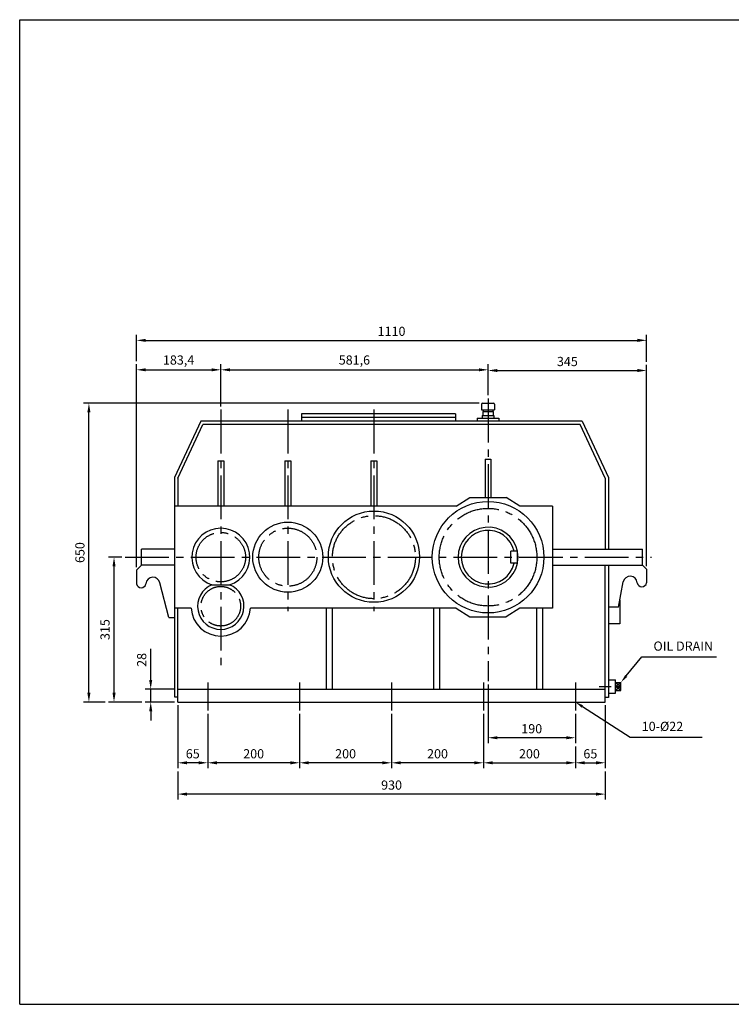
# Model space of a CAD drawing. Units: millimetres. Extents: x 279 to 3375, y 89 to 2231.
# Drawn here: x 279 to 1827, y 89 to 2231 of the extents above; entities that cross this region are included whole.
import ezdxf

# ---------------------------------------------------------------- set-up
doc = ezdxf.new("R2010")
doc.units = ezdxf.units.MM
doc.header["$LTSCALE"] = 5
doc.linetypes.add('CENTER2', pattern=[28.575, 19.05, -3.175, 3.175, -3.175])
doc.layers.add('Layer1', color=3, linetype='Continuous')
doc.layers.add('Layer2', color=1, linetype='CENTER2')
doc.dimstyles.new('ISO-25', dxfattribs={"dimtxt": 20, "dimasz": 20, "dimexe": 12, "dimexo": 7, "dimgap": 7, "dimtad": 1, "dimtxsty": 'Standard', "dimcen": 0, "dimclrd": 1, "dimclre": 1, "dimclrt": 1, "dimadec": 0, "dimazin": 0, "dimtfac": 1, "dimtmove": 0, "dimatfit": 3, "dimfxl": 0, "dimarcsym": 0})

# ---------------------------------------------------------------- blocks, each defined once
blk = doc.blocks.new('*D1')
at = {"layer": 'Defpoints', "color": 0}
for p in [(1297.6, 791.9), (1487.6, 728.1), (1297.6, 668.9)]:
    blk.add_point(p, dxfattribs=at)
at = {"layer": 'Layer1', "color": 1, "lineweight": -2}
for p, q in [((1297.6, 784.9), (1297.6, 656.9)), ((1487.6, 721.1), (1487.6, 656.9)), ((1467.6, 668.9), (1317.6, 668.9))]:
    blk.add_line(p, q, dxfattribs=at)
at = {"layer": 'Layer1', "color": 1}
for points in [[(1317.6, 672.2), (1317.6, 665.5), (1297.6, 668.9)], [(1467.6, 672.2), (1467.6, 665.5), (1487.6, 668.9)]]:
    blk.add_solid(points, dxfattribs=at)
at = {"layer": 'Layer1', "color": 1, "insert": (1392.6, 685.9), "char_height": 20, "attachment_point": 5}
blk.add_mtext('190', dxfattribs=at)
blk = doc.blocks.new('*D2')
at = {"layer": 'Defpoints', "color": 0}
for p in [(1087.6, 728.1), (1287.6, 728.1), (1087.6, 614.4)]:
    blk.add_point(p, dxfattribs=at)
at = {"layer": 'Layer1', "color": 1, "lineweight": -2}
for p, q in [((1087.6, 721.1), (1087.6, 602.4)), ((1287.6, 721.1), (1287.6, 602.4)), ((1267.6, 614.4), (1107.6, 614.4))]:
    blk.add_line(p, q, dxfattribs=at)
at = {"layer": 'Layer1', "color": 1}
for points in [[(1107.6, 617.7), (1107.6, 611), (1087.6, 614.4)], [(1267.6, 617.7), (1267.6, 611), (1287.6, 614.4)]]:
    blk.add_solid(points, dxfattribs=at)
at = {"layer": 'Layer1', "color": 1, "insert": (1187.6, 631.4), "char_height": 20, "attachment_point": 5}
blk.add_mtext('200', dxfattribs=at)
blk = doc.blocks.new('*D3')
at = {"layer": 'Defpoints', "color": 0}
for p in [(887.6, 728.1), (1087.6, 728.1), (887.6, 614.4)]:
    blk.add_point(p, dxfattribs=at)
at = {"layer": 'Layer1', "color": 1, "lineweight": -2}
for p, q in [((887.6, 721.1), (887.6, 602.4)), ((1087.6, 721.1), (1087.6, 602.4)), ((1067.6, 614.4), (907.6, 614.4))]:
    blk.add_line(p, q, dxfattribs=at)
at = {"layer": 'Layer1', "color": 1}
for points in [[(907.6, 617.7), (907.6, 611), (887.6, 614.4)], [(1067.6, 617.7), (1067.6, 611), (1087.6, 614.4)]]:
    blk.add_solid(points, dxfattribs=at)
at = {"layer": 'Layer1', "color": 1, "insert": (987.6, 631.4), "char_height": 20, "attachment_point": 5}
blk.add_mtext('200', dxfattribs=at)
blk = doc.blocks.new('*D4')
at = {"layer": 'Defpoints', "color": 0}
for p in [(687.6, 728.1), (887.6, 728.1), (687.6, 614.4)]:
    blk.add_point(p, dxfattribs=at)
at = {"layer": 'Layer1', "color": 1, "lineweight": -2}
for p, q in [((687.6, 721.1), (687.6, 602.4)), ((887.6, 721.1), (887.6, 602.4)), ((867.6, 614.4), (707.6, 614.4))]:
    blk.add_line(p, q, dxfattribs=at)
at = {"layer": 'Layer1', "color": 1}
for points in [[(707.6, 617.7), (707.6, 611), (687.6, 614.4)], [(867.6, 617.7), (867.6, 611), (887.6, 614.4)]]:
    blk.add_solid(points, dxfattribs=at)
at = {"layer": 'Layer1', "color": 1, "insert": (787.6, 631.4), "char_height": 20, "attachment_point": 5}
blk.add_mtext('200', dxfattribs=at)
blk = doc.blocks.new('*D5')
at = {"layer": 'Defpoints', "color": 0}
for p in [(622.6, 746.6), (687.6, 728.1), (622.6, 614.4)]:
    blk.add_point(p, dxfattribs=at)
at = {"layer": 'Layer1', "color": 1, "lineweight": -2}
for p, q in [((622.6, 739.6), (622.6, 602.4)), ((687.6, 721.1), (687.6, 602.4)), ((667.6, 614.4), (642.6, 614.4))]:
    blk.add_line(p, q, dxfattribs=at)
at = {"layer": 'Layer1', "color": 1}
for points in [[(642.6, 617.7), (642.6, 611), (622.6, 614.4)], [(667.6, 617.7), (667.6, 611), (687.6, 614.4)]]:
    blk.add_solid(points, dxfattribs=at)
at = {"layer": 'Layer1', "color": 1, "insert": (655.1, 631.4), "char_height": 20, "attachment_point": 5}
blk.add_mtext('65', dxfattribs=at)
blk = doc.blocks.new('*D6')
at = {"layer": 'Defpoints', "color": 0}
for p in [(563.6, 774.6), (622.6, 774.6), (622.6, 746.6)]:
    blk.add_point(p, dxfattribs=at)
at = {"layer": 'Layer1', "color": 1, "lineweight": -2}
for p, q in [((563.6, 794.6), (563.6, 861.9)), ((615.6, 774.6), (551.6, 774.6)), ((563.6, 746.6), (563.6, 774.6)), ((615.6, 746.6), (551.6, 746.6)), ((563.6, 726.6), (563.6, 706.6))]:
    blk.add_line(p, q, dxfattribs=at)
at = {"layer": 'Layer1', "color": 1}
for points in [[(560.3, 794.6), (567, 794.6), (563.6, 774.6)], [(560.3, 726.6), (567, 726.6), (563.6, 746.6)]]:
    blk.add_solid(points, dxfattribs=at)
at = {"layer": 'Layer1', "color": 1, "insert": (546.6, 838.2), "char_height": 20, "attachment_point": 5, "rotation": 90}
blk.add_mtext('28', dxfattribs=at)
blk = doc.blocks.new('*D7')
at = {"layer": 'Defpoints', "color": 0}
for p in [(716, 1469.1), (716, 1382.4), (532.6, 1033.2)]:
    blk.add_point(p, dxfattribs=at)
at = {"layer": 'Layer1', "color": 1, "lineweight": -2}
for p, q in [((532.6, 1040.2), (532.6, 1481.1)), ((716, 1389.4), (716, 1481.1)), ((552.6, 1469.1), (696, 1469.1))]:
    blk.add_line(p, q, dxfattribs=at)
at = {"layer": 'Layer1', "color": 1}
for points in [[(552.6, 1472.4), (552.6, 1465.8), (532.6, 1469.1)], [(696, 1472.4), (696, 1465.8), (716, 1469.1)]]:
    blk.add_solid(points, dxfattribs=at)
at = {"layer": 'Layer1', "color": 1, "insert": (624.3, 1487.8), "char_height": 20, "attachment_point": 5}
blk.add_mtext('183,4', dxfattribs=at)
blk = doc.blocks.new('*D8')
at = {"layer": 'Defpoints', "color": 0}
for p in [(1297.6, 1469.1), (1297.6, 1406.6), (716, 1382.4)]:
    blk.add_point(p, dxfattribs=at)
at = {"layer": 'Layer1', "color": 1, "lineweight": -2}
for p, q in [((716, 1389.4), (716, 1481.1)), ((1297.6, 1413.6), (1297.6, 1481.1)), ((736, 1469.1), (1277.6, 1469.1))]:
    blk.add_line(p, q, dxfattribs=at)
at = {"layer": 'Layer1', "color": 1}
for points in [[(736, 1472.4), (736, 1465.8), (716, 1469.1)], [(1277.6, 1472.4), (1277.6, 1465.8), (1297.6, 1469.1)]]:
    blk.add_solid(points, dxfattribs=at)
at = {"layer": 'Layer1', "color": 1, "insert": (1006.8, 1487.8), "char_height": 20, "attachment_point": 5}
blk.add_mtext('581,6', dxfattribs=at)
blk = doc.blocks.new('*D9')
at = {"layer": 'Defpoints', "color": 0}
for p in [(1642.6, 1467.6), (1297.6, 1406.6), (1642.6, 1035.4)]:
    blk.add_point(p, dxfattribs=at)
at = {"layer": 'Layer1', "color": 1, "lineweight": -2}
for p, q in [((1297.6, 1413.6), (1297.6, 1479.6)), ((1642.6, 1042.4), (1642.6, 1479.6)), ((1317.6, 1467.6), (1622.6, 1467.6))]:
    blk.add_line(p, q, dxfattribs=at)
at = {"layer": 'Layer1', "color": 1}
for points in [[(1317.6, 1470.9), (1317.6, 1464.3), (1297.6, 1467.6)], [(1622.6, 1470.9), (1622.6, 1464.3), (1642.6, 1467.6)]]:
    blk.add_solid(points, dxfattribs=at)
at = {"layer": 'Layer1', "color": 1, "insert": (1470.1, 1484.6), "char_height": 20, "attachment_point": 5}
blk.add_mtext('345', dxfattribs=at)
blk = doc.blocks.new('*D19')
at = {"layer": 'Defpoints', "color": 0}
for p in [(1642.6, 1533.2), (532.6, 1481.1), (1642.6, 1479.6)]:
    blk.add_point(p, dxfattribs=at)
at = {"layer": 'Layer1', "color": 1, "lineweight": -2}
for p, q in [((532.6, 1488.1), (532.6, 1545.2)), ((1642.6, 1486.6), (1642.6, 1545.2)), ((552.6, 1533.2), (1622.6, 1533.2))]:
    blk.add_line(p, q, dxfattribs=at)
at = {"layer": 'Layer1', "color": 1}
for points in [[(552.6, 1536.5), (552.6, 1529.8), (532.6, 1533.2)], [(1622.6, 1536.5), (1622.6, 1529.8), (1642.6, 1533.2)]]:
    blk.add_solid(points, dxfattribs=at)
at = {"layer": 'Layer1', "color": 1, "insert": (1087.6, 1550.2), "char_height": 20, "attachment_point": 5}
blk.add_mtext('1110', dxfattribs=at)
blk = doc.blocks.new('*D20')
at = {"layer": 'Defpoints', "color": 0}
for p in [(483.8, 1061.6), (508.1, 1061.6), (551.6, 746.6)]:
    blk.add_point(p, dxfattribs=at)
at = {"layer": 'Layer1', "color": 1, "lineweight": -2}
for p, q in [((501.1, 1061.6), (471.8, 1061.6)), ((483.8, 766.6), (483.8, 1041.6)), ((544.6, 746.6), (471.8, 746.6))]:
    blk.add_line(p, q, dxfattribs=at)
at = {"layer": 'Layer1', "color": 1}
for points in [[(480.5, 1041.6), (487.2, 1041.6), (483.8, 1061.6)], [(480.5, 766.6), (487.2, 766.6), (483.8, 746.6)]]:
    blk.add_solid(points, dxfattribs=at)
at = {"layer": 'Layer1', "color": 1, "insert": (466.8, 904.1), "char_height": 20, "attachment_point": 5, "rotation": 90}
blk.add_mtext('315', dxfattribs=at)
blk = doc.blocks.new('*D21')
at = {"layer": 'Defpoints', "color": 0}
for p in [(429.2, 1396.6), (1285.4, 1396.6), (471.8, 746.6)]:
    blk.add_point(p, dxfattribs=at)
at = {"layer": 'Layer1', "color": 1, "lineweight": -2}
for p, q in [((1278.4, 1396.6), (417.2, 1396.6)), ((429.2, 766.6), (429.2, 1376.6)), ((464.8, 746.6), (417.2, 746.6))]:
    blk.add_line(p, q, dxfattribs=at)
at = {"layer": 'Layer1', "color": 1}
for points in [[(425.8, 1376.6), (432.5, 1376.6), (429.2, 1396.6)], [(425.8, 766.6), (432.5, 766.6), (429.2, 746.6)]]:
    blk.add_solid(points, dxfattribs=at)
at = {"layer": 'Layer1', "color": 1, "insert": (412.2, 1071.6), "char_height": 20, "attachment_point": 5, "rotation": 90}
blk.add_mtext('650', dxfattribs=at)
blk = doc.blocks.new('*D22')
at = {"layer": 'Defpoints', "color": 0}
for p in [(1287.6, 728.1), (1487.6, 656.9), (1487.6, 614.4)]:
    blk.add_point(p, dxfattribs=at)
at = {"layer": 'Layer1', "color": 1, "lineweight": -2}
for p, q in [((1287.6, 721.1), (1287.6, 602.4)), ((1487.6, 649.9), (1487.6, 602.4)), ((1307.6, 614.4), (1467.6, 614.4))]:
    blk.add_line(p, q, dxfattribs=at)
at = {"layer": 'Layer1', "color": 1}
for points in [[(1307.6, 617.7), (1307.6, 611), (1287.6, 614.4)], [(1467.6, 617.7), (1467.6, 611), (1487.6, 614.4)]]:
    blk.add_solid(points, dxfattribs=at)
at = {"layer": 'Layer1', "color": 1, "insert": (1387.6, 631.4), "char_height": 20, "attachment_point": 5}
blk.add_mtext('200', dxfattribs=at)
blk = doc.blocks.new('*D23')
at = {"layer": 'Defpoints', "color": 0}
for p in [(1552.6, 746.6), (1487.6, 656.9), (1552.6, 614.4)]:
    blk.add_point(p, dxfattribs=at)
at = {"layer": 'Layer1', "color": 1, "lineweight": -2}
for p, q in [((1552.6, 739.6), (1552.6, 602.4)), ((1487.6, 649.9), (1487.6, 602.4)), ((1507.6, 614.4), (1532.6, 614.4))]:
    blk.add_line(p, q, dxfattribs=at)
at = {"layer": 'Layer1', "color": 1}
for points in [[(1507.6, 617.7), (1507.6, 611), (1487.6, 614.4)], [(1532.6, 617.7), (1532.6, 611), (1552.6, 614.4)]]:
    blk.add_solid(points, dxfattribs=at)
at = {"layer": 'Layer1', "color": 1, "insert": (1520.1, 631.4), "char_height": 20, "attachment_point": 5}
blk.add_mtext('65', dxfattribs=at)
blk = doc.blocks.new('*D24')
at = {"layer": 'Defpoints', "color": 0}
for p in [(622.6, 602.4), (1552.6, 602.4), (622.6, 546.3)]:
    blk.add_point(p, dxfattribs=at)
at = {"layer": 'Layer1', "color": 1, "lineweight": -2}
for p, q in [((622.6, 595.4), (622.6, 534.3)), ((1552.6, 595.4), (1552.6, 534.3)), ((1532.6, 546.3), (642.6, 546.3))]:
    blk.add_line(p, q, dxfattribs=at)
at = {"layer": 'Layer1', "color": 1}
for points in [[(642.6, 549.6), (642.6, 542.9), (622.6, 546.3)], [(1532.6, 549.6), (1532.6, 542.9), (1552.6, 546.3)]]:
    blk.add_solid(points, dxfattribs=at)
at = {"layer": 'Layer1', "color": 1, "insert": (1087.6, 563.3), "char_height": 20, "attachment_point": 5}
blk.add_mtext('930', dxfattribs=at)

msp = doc.modelspace()

# ---------------------------------------------------------------- linework, layer by layer
for p, q in [((278.582, 89.101), (278.582, 2230.596)), ((278.582, 2230.596), (3374.942, 2230.596)), ((278.582, 89.101), (3374.942, 89.101))]:
    msp.add_line(p, q)
at = {"layer": 'Layer1'}
for p, q in [((1283.519, 1394.703), (1283.519, 1382.089)), ((1285.393, 1396.576), (1309.743, 1396.576)), ((1311.616, 1394.703), (1311.616, 1382.089)), ((1226.846, 1373.116), (891.877, 1373.116)), ((891.877, 1373.116), (891.877, 1357.739)), ((1226.846, 1373.116), (1226.846, 1357.739)), ((1283.519, 1382.089), (1311.616, 1382.089)), ((1286.329, 1378.343), (1308.806, 1378.343)), ((1286.329, 1378.343), (1286.329, 1369.914)), ((1287.266, 1382.089), (1287.266, 1378.343)), ((1307.869, 1382.089), (1307.869, 1378.343)), ((1308.806, 1378.343), (1308.806, 1369.914)), ((672.662, 1357.739), (615.283, 1234.689)), ((622.568, 1233.074), (677.303, 1350.454)), ((1502.473, 1357.739), (672.662, 1357.739)), ((1497.832, 1350.454), (677.303, 1350.454)), ((1226.846, 1365.023), (891.877, 1365.023)), ((1274.154, 1364.104), (1274.154, 1357.739)), ((1274.154, 1364.104), (1320.981, 1364.104)), ((1284.924, 1369.914), (1310.211, 1369.914)), ((1284.924, 1369.914), (1284.924, 1364.104)), ((1310.211, 1369.914), (1310.211, 1364.104)), ((1320.981, 1364.104), (1320.981, 1357.739)), ((1552.568, 1233.074), (1497.832, 1350.454)), ((1502.473, 1357.739), (1559.852, 1234.689)), ((709.493, 1271.438), (709.493, 1172.763)), ((709.493, 1271.438), (722.443, 1271.438)), ((722.443, 1271.438), (722.443, 1172.763)), ((855.295, 1271.438), (855.295, 1172.763)), ((855.295, 1271.438), (868.245, 1271.438)), ((868.245, 1271.438), (868.245, 1172.763)), ((1042.67, 1271.438), (1042.67, 1172.763)), ((1042.67, 1271.438), (1055.62, 1271.438)), ((1055.62, 1271.438), (1055.62, 1172.763)), ((1290.943, 1274.563), (1290.943, 1191.317)), ((1290.943, 1274.563), (1303.893, 1274.563)), ((1303.893, 1274.563), (1303.893, 1191.317)), ((615.283, 1234.689), (615.283, 757.736)), ((622.568, 1233.074), (622.568, 1172.656)), ((1552.568, 1233.074), (1552.568, 1078.908)), ((1559.852, 1234.689), (1559.852, 1078.908)), ((1228.155, 1172.656), (1257.937, 1191.209)), ((1257.937, 1191.209), (1337.198, 1191.209)), ((1366.98, 1172.656), (1337.198, 1191.209)), ((1228.155, 1172.656), (615.283, 1172.656)), ((1437.61, 1172.656), (1366.98, 1172.656)), ((1437.61, 1172.656), (1437.61, 950.496)), ((615.283, 1078.908), (543.563, 1078.908)), ((543.563, 1044.244), (543.563, 1078.908)), ((1361.668, 1074.82), (1346.835, 1074.82)), ((1346.835, 1048.332), (1346.835, 1074.82)), ((1361.668, 1048.332), (1361.668, 1074.82)), ((1437.61, 1078.908), (1633.771, 1078.908)), ((1633.771, 1044.244), (1633.771, 1078.908)), ((543.563, 1044.244), (532.568, 1033.249)), ((532.568, 1033.249), (532.568, 1003.723)), ((615.283, 1044.244), (543.563, 1044.244)), ((1361.668, 1048.332), (1346.835, 1048.332)), ((1437.61, 1044.244), (1633.771, 1044.244)), ((1552.568, 746.576), (1552.568, 1044.244)), ((1559.852, 1044.244), (1559.852, 756.218)), ((1633.771, 1044.244), (1642.568, 1035.448)), ((1642.568, 1035.448), (1642.568, 1005.922)), ((1581.354, 953.055), (1591.563, 1007.795)), ((603.391, 930.512), (583.572, 1005.596)), ((696.934, 1001.562), (735.301, 1001.562)), ((1584.309, 968.9), (1584.309, 916.817)), ((651.416, 950.496), (615.283, 950.496)), ((622.568, 746.576), (622.568, 950.496)), ((1228.155, 950.496), (780.819, 950.496)), ((945.619, 950.496), (945.619, 774.576)), ((958.569, 950.496), (958.569, 774.576)), ((1178.97, 950.496), (1178.97, 774.576)), ((1191.919, 950.496), (1191.919, 774.576)), ((1228.155, 950.496), (1257.937, 931.943)), ((1366.98, 950.496), (1337.198, 931.943)), ((1437.61, 950.496), (1366.98, 950.496)), ((1403.216, 950.496), (1403.216, 774.576)), ((1416.165, 950.496), (1416.165, 774.576)), ((1581.354, 953.055), (1559.852, 953.055)), ((603.391, 930.512), (615.283, 930.512)), ((1257.937, 931.943), (1337.198, 931.943)), ((1552.568, 746.576), (1552.568, 921.746)), ((1584.309, 916.817), (1559.852, 916.817)), ((1559.852, 795.067), (1575.031, 795.067)), ((1575.031, 766.032), (1575.031, 795.067)), ((622.568, 774.576), (1552.568, 774.576)), ((1575.031, 789.26), (1586.645, 789.26)), ((1575.031, 789.26), (1586.645, 780.549)), ((1575.031, 780.549), (1586.645, 789.26)), ((1575.031, 780.549), (1586.645, 780.549)), ((1586.645, 780.549), (1575.031, 771.839)), ((1586.645, 771.839), (1575.031, 780.549)), ((1575.031, 771.839), (1586.645, 771.839)), ((1586.645, 771.839), (1586.645, 789.26)), ((615.283, 757.736), (622.568, 757.736)), ((1559.852, 756.218), (1552.568, 756.218)), ((1559.852, 766.032), (1575.031, 766.032)), ((622.568, 746.576), (1552.568, 746.576))]:
    msp.add_line(p, q, dxfattribs=at)
at = {"layer": 'Layer1', "color": 1}
for p, q in [((1598.071, 803.168), (1632.388, 844.937)), ((1632.388, 844.937), (1794.388, 844.937)), ((1502.732, 736.879), (1606.837, 670.306)), ((1606.837, 670.306), (1763.322, 670.306))]:
    msp.add_line(p, q, dxfattribs=at)
at = {"layer": 'Layer1'}
for centre, radius in [((1297.568, 1061.576), 121.349), ((1049.294, 1062.692), 99.187), ((861.919, 1061.576), 76.197)]:
    msp.add_circle(centre, radius, dxfattribs=at)
for centre, radius, start, end in [((1285.393, 1394.703), 1.873, 90, 180), ((1309.743, 1394.703), 1.873, 0, 90), ((716.118, 1061.576), 63.005, 287.7264, 252.2736), ((568.555, 1002.575), 15.319, 11.375663, 175.699268), ((1606.58, 1004.774), 15.319, 4.300732, 168.624337), ((542.923, 1005.753), 10.553, 191.088765, 348.911235), ((716.118, 954.952), 50.404, 112.370232, 67.629768), ((1632.212, 1007.952), 10.553, 191.088765, 348.911235), ((716.118, 954.952), 64.854, 183.939257, 356.060743)]:
    msp.add_arc(centre, radius, start, end, dxfattribs=at)
at = {"layer": 'Layer1', "linetype": 'Continuous'}
for radius, start, end in [(65.16, 11.727328, 348.272672), (58.274, 13.136559, 346.863441), (65.16, 349.657111, 10.342889)]:
    msp.add_arc((1297.568, 1061.576), radius, start, end, dxfattribs=at)
at = {"layer": 'Layer1', "color": 1}
for points in [[(1600.389, 801.263), (1595.753, 805.072), (1586.645, 789.26)], [(1501.116, 734.351), (1504.348, 739.406), (1487.568, 746.576)]]:
    msp.add_solid(points, dxfattribs=at)
at = {"layer": 'Layer2'}
for p, q in [((1297.568, 1406.576), (1297.568, 791.941)), ((715.968, 1382.422), (715.968, 814.712)), ((861.919, 1382.422), (861.919, 944.297)), ((1049.294, 1382.422), (1049.294, 944.297)), ((508.068, 1061.576), (1653.068, 1061.576)), ((687.568, 789.079), (687.568, 728.092)), ((887.568, 789.079), (887.568, 728.092)), ((1087.568, 789.079), (1087.568, 728.092)), ((1287.568, 789.079), (1287.568, 728.092)), ((1487.568, 789.079), (1487.568, 728.092)), ((1539.173, 780.549), (1565.661, 780.549))]:
    msp.add_line(p, q, dxfattribs=at)
for centre, radius in [((1297.568, 1061.576), 106.204), ((1049.294, 1061.576), 90.273), ((716.118, 1061.576), 53.836), ((861.919, 1061.576), 63.154), ((716.118, 954.952), 43.069)]:
    msp.add_circle(centre, radius, dxfattribs=at)

# ---------------------------------------------------------------- texts
at = {"layer": 'Layer1', "color": 1, "char_height": 20, "attachment_point": 7}
for s, insert in [('OIL DRAIN', (1657.388, 851.937)), ('10-%%C22', (1631.837, 677.306))]:
    msp.add_mtext(s, dxfattribs=dict(at, insert=insert))

# ---------------------------------------------------------------- dimensions: what is measured, and where the dimension line sits
at = {"layer": 'Layer1'}
for base, p1, p2, picture, middle in [((1642.568, 1533.18), (532.568, 1481.093), (1642.568, 1479.593), '*D19', (1087.568, 1550.18)), ((715.968, 1469.093), (532.568, 1033.249), (715.968, 1382.422), '*D7', (624.268, 1487.759)), ((1297.568, 1469.093), (715.968, 1382.422), (1297.568, 1406.576), '*D8', (1006.768, 1487.759)), ((1642.568, 1467.593), (1297.568, 1406.576), (1642.568, 1035.448), '*D9', (1470.068, 1484.593)), ((1297.568, 668.876), (1487.568, 728.092), (1297.568, 791.941), '*D1', (1392.568, 685.876)), ((622.568, 614.382), (687.568, 728.092), (622.568, 746.576), '*D5', (655.068, 631.382)), ((1552.568, 614.382), (1487.568, 656.876), (1552.568, 746.576), '*D23', (1520.068, 631.382)), ((687.568, 614.382), (887.568, 728.092), (687.568, 728.092), '*D4', (787.568, 631.382)), ((887.568, 614.382), (1087.568, 728.092), (887.568, 728.092), '*D3', (987.568, 631.382)), ((1087.568, 614.382), (1287.568, 728.092), (1087.568, 728.092), '*D2', (1187.568, 631.382)), ((1487.568, 614.382), (1287.568, 728.092), (1487.568, 656.876), '*D22', (1387.568, 631.382)), ((622.568, 546.257), (1552.568, 602.382), (622.568, 602.382), '*D24', (1087.568, 563.257))]:
    dim = msp.add_linear_dim(base=base, p1=p1, p2=p2, dimstyle='ISO-25', dxfattribs=at)
    dim.commit()
    dim.dimension.update_dxf_attribs({"geometry": picture, "text_midpoint": middle})
for base, p1, p2, picture, middle in [((429.183, 1396.576), (471.848, 746.576), (1285.393, 1396.576), '*D21', (412.183, 1071.576)), ((483.848, 1061.576), (551.634, 746.576), (508.068, 1061.576), '*D20', (466.848, 904.076)), ((563.634, 774.576), (622.568, 746.576), (622.568, 774.576), '*D6', (546.634, 838.243))]:
    dim = msp.add_linear_dim(base=base, p1=p1, p2=p2, angle=90, dimstyle='ISO-25', dxfattribs=at)
    dim.commit()
    dim.dimension.update_dxf_attribs({"geometry": picture, "text_midpoint": middle})

doc.saveas('drawing.dxf')
